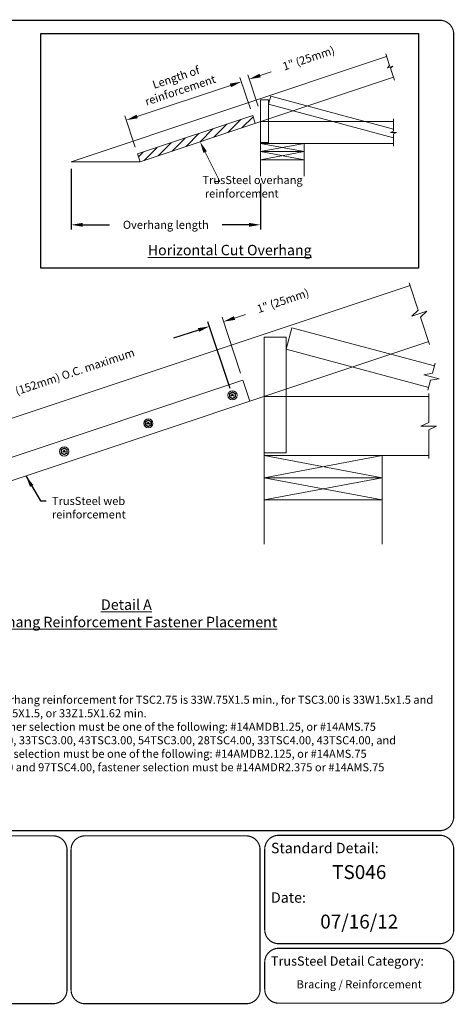
# Model space of a CAD drawing. Extents: x 0 to 11, y 0 to 8.5.
# Drawn here: x 7.2 to 11, y 0 to 8.5 of the extents above; entities that cross this region are included whole.
import ezdxf
from ezdxf.enums import TextEntityAlignment as Align

# ---------------------------------------------------------------- set-up
doc = ezdxf.new("R2010")
doc.units = 0
doc.header["$LTSCALE"] = 0.25
doc.header["$MEASUREMENT"] = 0
doc.header["$PDMODE"] = 3
doc.layers.get('0').update_dxf_attribs({"linetype": 'CONTINUOUS'})
doc.layers.get('DEFPOINTS').update_dxf_attribs({"linetype": 'CONTINUOUS'})
for name, color, linetype in [('BOR', 7, 'CONTINUOUS'), ('CONSTR', 7, 'CONTINUOUS'), ('DIM', 7, 'CONTINUOUS')]:
    doc.layers.add(name, color=color, linetype=linetype)
doc.styles.add('Arial', font='arial.ttf')
doc.styles.add('ROMAND', font='romand.shx', dxfattribs={"height": 0.07})
doc.dimstyles.get("Standard").update_dxf_attribs({"dimtxt": 0.18, "dimasz": 0.18, "dimexe": 0.18, "dimexo": 0.0625, "dimgap": 0.09, "dimtad": 0, "dimtih": 1, "dimtoh": 1, "dimdec": 4, "dimzin": 0, "dimdsep": 46, "dimtxsty": 'Standard', "dimcen": 0.09, "dimadec": 0, "dimazin": 0, "dimtfac": 1, "dimtdec": 4, "dimtofl": 0, "dimtmove": 2, "dimatfit": 3, "dimfxl": 0, "dimtolj": 1, "dimtzin": 0, "dimarcsym": 0})

# ---------------------------------------------------------------- blocks, each defined once
blk = doc.blocks.new('*D2')
at = {"layer": 'DEFPOINTS', "color": 0, "transparency": 16777216}
for p in [(7.6906, 7.2729), (9.3252, 7.1488), (7.6906, 6.7283)]:
    blk.add_point(p, dxfattribs=at)
at = {"layer": 'DIM', "color": 0, "lineweight": -2, "transparency": 16777216}
for p, q in [((7.6906, 7.2104), (7.6906, 6.6883)), ((9.3252, 7.0863), (9.3252, 6.6883)), ((7.7906, 6.7283), (8.0212, 6.7283)), ((9.2252, 6.7283), (8.9946, 6.7283))]:
    blk.add_line(p, q, dxfattribs=at)
at = {"layer": 'DIM', "color": 0, "transparency": 16777216}
for points in [[(7.7906, 6.745), (7.7906, 6.7116), (7.6906, 6.7283)], [(9.2252, 6.745), (9.2252, 6.7116), (9.3252, 6.7283)]]:
    blk.add_solid(points, dxfattribs=at)
at = {"layer": 'DIM', "color": 0, "lineweight": 9, "transparency": 16777216, "insert": (8.5079, 6.7283), "char_height": 0.07, "attachment_point": 5, "style": 'ROMAND'}
blk.add_mtext('\\A1;Overhang length', dxfattribs=at)
blk = doc.blocks.new('*D3')
at = {"layer": 'DEFPOINTS', "color": 0, "transparency": 16777216}
for p in [(8.8849, 5.8511), (9.0835, 5.2553), (5.4495, 4.044)]:
    blk.add_point(p, dxfattribs=at)
at = {"layer": 'DIM', "color": 0, "lineweight": -2, "transparency": 16777216}
for p, q in [((9.0637, 5.3146), (8.8722, 5.889)), ((8.79, 5.8195), (8.5756, 5.748)), ((5.3458, 4.6714), (6.0774, 4.9153)), ((5.4297, 4.1033), (5.2383, 4.6777))]:
    blk.add_line(p, q, dxfattribs=at)
at = {"layer": 'DIM', "color": 0, "transparency": 16777216}
for points in [[(8.7847, 5.8353), (8.7953, 5.8037), (8.8849, 5.8511)], [(5.3405, 4.6872), (5.351, 4.6556), (5.2509, 4.6398)]]:
    blk.add_solid(points, dxfattribs=at)
at = {"layer": 'DIM', "color": 0, "lineweight": 9, "transparency": 16777216, "insert": (7.3277, 5.328), "char_height": 0.07, "attachment_point": 5, "rotation": 18.43494, "style": 'ROMAND'}
blk.add_mtext('\\A1;Equal spaces at 6" (152mm) O.C. maximum', dxfattribs=at)

msp = doc.modelspace()

# ---------------------------------------------------------------- linework, layer by layer
at = {"layer": 'BOR', "const_width": 0.01}
msp.add_lwpolyline([(0.125, 1.495), (10.875, 1.495, 0.4142136), (10.995, 1.615), (10.995, 8.375, 0.4142136), (10.875, 8.495), (0.125, 8.495, 0.4142136), (0.005, 8.375), (0.005, 1.615, 0.4142136)], format="xyb", close=True, dxfattribs=at)
for points in [[(7.65414, 0.12, -0.4142136), (7.53414, 0), (6.14152, 0, -0.4142136), (6.02152, 0.12), (6.02152, 1.33, -0.4142136), (6.14152, 1.45), (7.53414, 1.45, -0.4142136), (7.65414, 1.33), (7.65414, 0.12)], [(9.36239, 0.63873, 0.4142136), (9.48239, 0.51873), (10.875, 0.51873, 0.4142136), (10.995, 0.63873), (10.995, 1.335, 0.4142136), (10.875, 1.455), (9.48239, 1.455, 0.4142136), (9.36239, 1.335), (9.36239, 0.63873)], [(9.36239, 0.35873), (9.36239, 0.125, 0.4142136), (9.48239, 0.005), (10.875, 0.005, 0.4142136), (10.995, 0.125), (10.995, 0.35873, 0.4142136), (10.875, 0.47873), (9.48239, 0.47873, 0.4142136), (9.36239, 0.35873)]]:
    msp.add_lwpolyline(points, format="xyb", dxfattribs=at)
at = {"layer": 'BOR'}
msp.add_lwpolyline([(9.32207, 0.12, 0.01, 0.01, -0.4142136), (9.20207, 0, 0.01, 0.01, 0), (7.80945, 0, 0.01, 0.01, -0.4142136), (7.68945, 0.12, 0.01, 0.01, 0), (7.68945, 1.33, 0.01, 0.01, -0.4142136), (7.80945, 1.45, 0.01, 0.01, 0), (9.20207, 1.45, 0.01, 0.01, -0.4142136), (9.32207, 1.33, 0.01, 0.01, 0)], format="xyseb", close=True, dxfattribs=at)
at = {"layer": 'CONSTR', "lineweight": 5}
for p, q in [((7.69065, 7.2729), (10.41549, 8.18117)), ((10.40758, 8.2049), (10.44156, 8.10295)), ((10.42153, 8.08399), (10.44156, 8.10295)), ((10.42153, 8.08399), (10.46896, 8.0998)), ((10.44893, 8.08083), (10.46896, 8.0998)), ((10.44893, 8.08083), (10.48291, 7.97889)), ((10.47501, 8.00261), (8.28588, 7.2729)), ((9.39575, 7.76987), (9.41402, 7.83806)), ((9.41402, 7.83806), (10.47501, 7.55369)), ((9.32516, 7.43993), (9.32516, 7.80843)), ((9.32516, 7.80843), (9.39575, 7.80843)), ((9.39575, 7.80843), (9.39575, 7.43993)), ((10.47501, 7.48062), (9.39575, 7.76987)), ((9.25818, 7.67142), (8.26355, 7.33988)), ((9.28051, 7.60444), (9.25818, 7.67142)), ((9.32516, 7.61933), (10.47501, 7.61933)), ((9.32516, 7.4311), (9.32516, 7.61933)), ((10.47501, 7.64433), (10.47501, 7.53687)), ((10.45001, 7.52521), (10.47501, 7.53687)), ((10.45001, 7.52521), (10.50001, 7.52521)), ((10.47501, 7.51356), (10.50001, 7.52521)), ((10.47501, 7.51356), (10.47501, 7.4061)), ((9.39575, 7.43993), (9.32516, 7.43993)), ((10.47501, 7.4311), (9.32516, 7.4311)), ((9.32516, 7.4311), (9.70162, 7.4311)), ((9.32516, 7.36051), (9.70161, 7.4311)), ((9.32516, 7.4311), (9.70161, 7.36051)), ((9.32516, 7.14876), (9.32516, 7.4311)), ((9.70161, 7.4311), (9.70161, 7.14876)), ((8.26355, 7.33988), (8.28588, 7.2729)), ((9.32516, 7.28993), (9.70161, 7.36051)), ((9.32516, 7.36051), (9.70161, 7.28993)), ((9.70161, 7.36051), (9.32516, 7.36051)), ((7.69065, 7.2729), (8.28588, 7.2729)), ((9.70161, 7.28993), (9.32516, 7.28993))]:
    msp.add_line(p, q, dxfattribs=at)
at = {"layer": 'CONSTR', "lineweight": 9}
for p, q in [((10.60942, 6.22769), (10.68807, 5.99174)), ((5.19714, 4.39726), (10.61732, 6.20398)), ((10.63372, 5.94029), (10.68807, 5.99174)), ((10.63372, 5.94029), (10.76242, 5.98319)), ((10.70807, 5.93173), (10.76242, 5.98319)), ((10.70807, 5.93173), (10.78672, 5.69577)), ((9.54758, 5.6537), (9.59714, 5.8387)), ((9.59714, 5.8387), (10.8284, 5.50869)), ((10.77882, 5.71949), (5.35864, 3.91275)), ((9.35605, 4.75848), (9.35605, 5.75832)), ((9.35605, 5.75832), (9.54758, 5.75832)), ((9.54758, 5.75832), (9.54758, 4.75848)), ((10.77882, 5.32371), (9.54758, 5.6537)), ((10.8118, 5.44675), (10.83487, 5.53284)), ((10.8118, 5.44675), (10.73809, 5.43376)), ((9.17432, 5.38658), (5.29807, 4.09449)), ((9.2349, 5.20484), (9.17432, 5.38658)), ((10.86913, 5.39864), (10.73809, 5.43376)), ((10.79542, 5.38565), (10.77235, 5.29956)), ((10.86913, 5.39864), (10.79542, 5.38565)), ((9.08347, 5.26685), (9.07062, 5.24918)), ((9.07812, 5.25254), (9.07062, 5.24918)), ((9.08882, 5.25254), (9.07812, 5.25254)), ((9.08347, 5.26685), (9.09632, 5.24918)), ((9.08882, 5.25254), (9.09632, 5.24918)), ((9.35605, 5.24524), (10.77882, 5.24524)), ((9.35605, 4.73453), (9.35605, 5.24524)), ((10.77882, 5.27024), (10.77882, 5.02151)), ((8.35668, 5.02459), (8.34382, 5.00691)), ((8.35668, 5.02459), (8.36953, 5.00691)), ((10.71099, 4.98988), (10.77882, 5.02151)), ((8.35132, 5.01027), (8.34382, 5.00691)), ((8.36203, 5.01027), (8.35132, 5.01027)), ((8.36203, 5.01027), (8.36953, 5.00691)), ((10.71099, 4.98988), (10.84665, 4.98988)), ((10.77882, 4.95825), (10.84665, 4.98988)), ((10.77882, 4.95825), (10.77882, 4.70953)), ((7.62988, 4.78232), (7.61703, 4.76464)), ((7.62453, 4.76801), (7.61703, 4.76464)), ((7.63523, 4.76801), (7.62453, 4.76801)), ((7.62988, 4.78232), (7.64273, 4.76464)), ((7.63523, 4.76801), (7.64273, 4.76464)), ((9.54758, 4.75848), (9.35605, 4.75848)), ((9.35605, 4.73453), (10.37743, 4.543)), ((9.35605, 4.543), (10.37743, 4.73453)), ((9.35605, 4.73453), (10.37747, 4.73453)), ((10.77882, 4.73453), (9.35605, 4.73453)), ((9.35605, 3.96848), (9.35605, 4.73453)), ((10.37743, 4.73453), (10.37743, 3.96848)), ((10.37743, 4.543), (9.35605, 4.543)), ((9.35605, 4.543), (10.37743, 4.35151)), ((9.35605, 4.35151), (10.37743, 4.543)), ((10.37743, 4.35151), (9.35605, 4.35151))]:
    msp.add_line(p, q, dxfattribs=at)
for points in [[(9.08347, 5.22462), (9.11007, 5.23998), (9.11007, 5.27069), (9.08347, 5.28605), (9.05687, 5.27069), (9.05687, 5.23998)], [(9.08347, 5.22946), (9.10588, 5.2424), (9.10588, 5.26827), (9.08347, 5.28121), (9.06107, 5.26827), (9.06107, 5.2424)], [(8.35668, 4.98235), (8.38328, 4.99771), (8.38328, 5.02843), (8.35668, 5.04378), (8.33007, 5.02843), (8.33007, 4.99771)], [(8.35668, 4.9872), (8.37908, 5.00013), (8.37908, 5.026), (8.35668, 5.03894), (8.33427, 5.026), (8.33427, 5.00013)], [(7.62988, 4.74008), (7.65648, 4.75544), (7.65648, 4.78616), (7.62988, 4.80152), (7.60328, 4.78616), (7.60328, 4.75544)], [(7.62988, 4.74493), (7.65228, 4.75787), (7.65228, 4.78374), (7.62988, 4.79667), (7.60747, 4.78374), (7.60747, 4.75787)]]:
    msp.add_lwpolyline(points, close=True, dxfattribs=at)
for centre in [(9.08347, 5.25533), (8.35668, 5.01307), (7.62988, 4.7708)]:
    msp.add_circle(centre, 0.03992, dxfattribs=at)
at = {"layer": 'DIM', "lineweight": 9}
for p, q in [((9.23842, 7.73071), (9.14802, 8.00189)), ((9.23842, 7.73071), (9.14802, 8.00189)), ((9.3054, 7.75304), (9.21501, 8.02422)), ((9.32252, 8.0179), (9.41739, 8.04952)), ((8.26091, 7.66402), (9.06581, 7.93232)), ((8.24379, 7.39917), (8.15339, 7.67035)), ((9.10089, 5.92309), (9.19576, 5.95471)), ((9.15436, 5.44645), (8.99337, 5.92942))]:
    msp.add_line(p, q, dxfattribs=at)
at = {"layer": 'DIM', "color": 0, "lineweight": 5}
for p, q in [((9.16511, 7.56598), (9.26128, 7.66214)), ((8.9239, 7.48557), (9.03554, 7.59721)), ((9.04451, 7.52577), (9.15614, 7.63741)), ((8.68269, 7.40517), (8.79433, 7.5168)), ((8.8033, 7.44537), (8.91493, 7.55701)), ((8.44148, 7.32477), (8.55312, 7.4364)), ((8.56209, 7.36497), (8.67372, 7.4766)), ((8.27161, 7.3157), (8.31191, 7.356)), ((8.32088, 7.28456), (8.43251, 7.3962))]:
    msp.add_line(p, q, dxfattribs=at)
at = {"layer": 'DIM'}
msp.add_lwpolyline([(7.42961, 6.3533), (7.42961, 8.38182), (10.69004, 8.38182), (10.69004, 6.3533)], close=True, dxfattribs=at)
at = {"layer": 'DIM', "lineweight": 9}
msp.add_lwpolyline([(8.84802, 7.35593), (8.97491, 7.10213), (8.92491, 7.10213)], dxfattribs=at)
for points in [[(9.31725, 8.03371), (9.32779, 8.00208), (9.22765, 7.98627)], [(9.06054, 7.94813), (9.07108, 7.91651), (9.16067, 7.96395)], [(9.06054, 7.94813), (9.07108, 7.91651), (9.16067, 7.96395)], [(8.25564, 7.67984), (8.26618, 7.64821), (8.16604, 7.6324)], [(8.83311, 7.34847), (8.8033, 7.44537), (8.86293, 7.36338)], [(9.09562, 5.9389), (9.10616, 5.90728), (9.00602, 5.89147)]]:
    msp.add_solid(points, dxfattribs=at)

# ---------------------------------------------------------------- texts
at = {"color": 0, "lineweight": 9, "insert": (6.27478, 2.89427), "char_height": 0.07, "width": 4.6081622, "attachment_point": 1, "style": 'ROMAND'}
msp.add_mtext('\\pt0.14;{\\LGeneral Note:}\\P\\P\\pi-0.21,l0.21,t0.21;1.^ITrusSteel overhang reinforcement for TSC2.75 is 33W.75X1.5 min., for TSC3.00 is 33W1.5x1.5 and for TSC4.00 is 33W1.5X1.5, or 33Z1.5X1.62 min.\\P2.^ITSC2.75 fastener selection must be one of the following: #14AMDB1.25, or #14AMS.75\\P3.^IFor 28TSC3.00, 33TSC3.00, 43TSC3.00, 54TSC3.00, 28TSC4.00, 33TSC4.00, 43TSC4.00, and 54TSC4.00, fastener selection must be one of the following: #14AMDB2.125, or #14AMS.75\\P4.^IFor 68TSC4.00 and 97TSC4.00, fastener selection must be #14AMDR2.375 or #14AMS.75\\P\\pi0,l0,t0.14;^I', dxfattribs=at)
at = {"layer": 'BOR', "style": 'Arial'}
msp.add_text('TS046', height=0.12, dxfattribs=at).set_placement((10.17869, 1.19708), align=Align.TOP_CENTER)
at = {"layer": 'BOR', "lineweight": -3, "style": 'Arial'}
msp.add_text('07/16/12', height=0.12, dxfattribs=at).set_placement((10.17869, 0.76955), align=Align.TOP_CENTER)
at = {"layer": 'BOR', "style": 'Arial'}
for s, insert, char_height, width, attachment_point in [('{\\fArial|b1|i0|c0|p34;Standard Detail:}', (9.41623, 1.34489), 0.09, 1.3319, 4), ('{\\fArial|b1|i0|c0|p34;Date:}', (9.41623, 0.91736), 0.09, 1.3319, 4), ('{\\fArial|b1|i0|c0|p34;TrusSteel Detail Category:}', (9.41623, 0.36862), 0.08, 1.9274161, 4), ('Bracing / Reinforcement', (10.17869, 0.15883), 0.07, 1.6648, 5)]:
    msp.add_mtext(s, dxfattribs=dict(at, insert=insert, char_height=char_height, width=width, attachment_point=attachment_point))
at = {"layer": 'DIM', "lineweight": 9, "char_height": 0.07, "attachment_point": 5, "rotation": 18.44, "style": 'ROMAND'}
for s, insert in [('1" (25mm)', (9.74408, 8.15842)), ('Length of \\Preinforcement', (8.61685, 7.93769)), ('1" (25mm)', (9.52245, 6.06361))]:
    msp.add_mtext(s, dxfattribs=dict(at, insert=insert))
at = {"layer": 'DIM', "lineweight": 9, "style": 'ROMAND'}
for s, insert, char_height, attachment_point in [('\\pi-1.0031;TrusSteel overhang\\P\\pi-0.71311;reinforcement', (8.8949, 7.1502), 0.07, 1), ('{\\LHorizontal Cut Overhang}', (9.05983, 6.51), 0.09, 5), ('TrusSteel web\\Preinforcement', (7.52407, 4.37806), 0.07, 1)]:
    msp.add_mtext(s, dxfattribs=dict(at, insert=insert, char_height=char_height, attachment_point=attachment_point))
at = {"layer": 'DIM', "lineweight": 9, "insert": (8.16717, 3.49239), "char_height": 0.09, "width": 3.3067537, "attachment_point": 2, "style": 'ROMAND'}
msp.add_mtext('{\\LDetail A\\POverhang Reinforcement Fastener Placement}', dxfattribs=at)

# ---------------------------------------------------------------- dimensions: what is measured, and where the dimension line sits
at = {"layer": 'DIM', "lineweight": 9}
dim = msp.add_linear_dim(base=(7.69065, 6.72829), p1=(9.32516, 7.14876), p2=(7.69065, 7.2729), text='Overhang length', dimstyle='Standard', override={"dimtxt": 0.07, "dimasz": 0.1, "dimexe": 0.04, "dimgap": 0.05, "dimtih": 0, "dimtoh": 0, "dimtxsty": 'ROMAND', "dimadec": 2, "dimtofl": 1}, dxfattribs=at)
dim.commit()
dim.dimension.update_dxf_attribs({"geometry": '*D2', "text_midpoint": (8.5079, 6.72829)})
dim = msp.add_linear_dim(base=(8.88489, 5.85109), p1=(5.44949, 4.04401), p2=(9.08347, 5.25533), angle=18.434938, text='Equal spaces at 6" (152mm) O.C. maximum', dimstyle='Standard', override={"dimtxt": 0.07, "dimasz": 0.1, "dimexe": 0.04, "dimgap": 0.05, "dimtih": 0, "dimtoh": 0, "dimtxsty": 'ROMAND', "dimadec": 2, "dimtofl": 1}, dxfattribs=at)
dim.commit()
dim.dimension.update_dxf_attribs({"geometry": '*D3', "text_midpoint": (7.32773, 5.32801), "dimtype": 161})

# ---------------------------------------------------------------- leaders
at = {"layer": 'DIM', "lineweight": 9, "annotation_type": 0, "has_hookline": 1, "hookline_direction": 0, "text_width": 0.7294}
msp.add_leader([(7.29907, 4.55957), (7.42407, 4.34306), (7.47407, 4.34306)], dimstyle='Standard', override={"dimtxt": 0.07, "dimasz": 0.1, "dimexe": 0.04, "dimgap": 0.05, "dimtad": 0, "dimtih": 0, "dimtoh": 0, "dimtxsty": 'ROMAND', "dimadec": 2, "dimtofl": 1}, dxfattribs=at)

doc.saveas('drawing.dxf')
